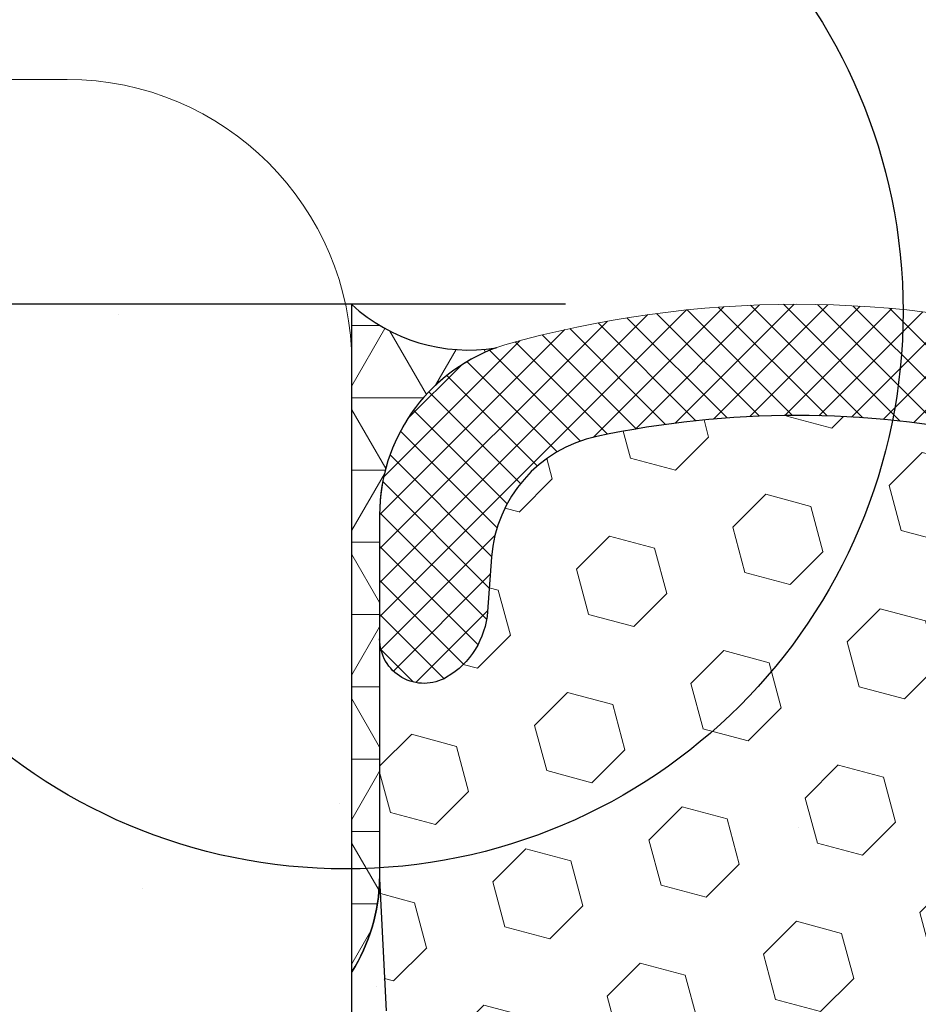
# Model space of a CAD drawing. Extents: x 37 to 2303, y 568 to 3799.
# Drawn here: x 60 to 61, y 1409 to 1410 of the extents above; entities that cross this region are included whole.
import ezdxf

# ---------------------------------------------------------------- set-up
doc = ezdxf.new("R2010")
doc.units = 0
doc.header["$LTSCALE"] = 5
doc.header["$MEASUREMENT"] = 0
doc.layers.get('DEFPOINTS').update_dxf_attribs({"linetype": 'CONTINUOUS'})
for name, color, linetype, lineweight in [('CONCRETE - H', 130, 'CONTINUOUS', 15), ('CONCRETE - L', 132, 'CONTINUOUS', 20), ('CORNER BEAD - H', 50, 'CONTINUOUS', 15), ('CORNER BEAD - L', 52, 'CONTINUOUS', 25), ('EPOXY ADHESIVE - H', 50, 'CONTINUOUS', 15), ('EPOXY ADHESIVE - L', 52, 'CONTINUOUS', 25), ('FOAM INSERT - H', 150, 'CONTINUOUS', 9), ('FOAM INSERT - L', 152, 'CONTINUOUS', 25), ('SILICONE BELLOWS - H', 20, 'CONTINUOUS', 15), ('SILICONE BELLOWS - L', 22, 'CONTINUOUS', 20)]:
    doc.layers.add(name, color=color, linetype=linetype, lineweight=lineweight)
doc.layers.add('CONCRETEHATCH', color=130, linetype='CONTINUOUS')
doc.layers.add('DIMS', color=2, linetype='CONTINUOUS')
doc.styles.add('ROMANS', font='romans', dxfattribs={"width": 0.9})
doc.dimstyles.get("Standard").update_dxf_attribs({"dimtxt": 0.18, "dimasz": 0.18, "dimexe": 0.18, "dimexo": 0.0625, "dimgap": 0.09, "dimtad": 0, "dimtih": 1, "dimtoh": 1, "dimdec": 4, "dimzin": 0, "dimdsep": 46, "dimtxsty": 'Standard', "dimcen": 0.09, "dimadec": 0, "dimazin": 0, "dimtfac": 1, "dimtdec": 4, "dimtofl": 0, "dimtmove": 0, "dimatfit": 3, "dimfxl": 1, "dimtolj": 1, "dimtzin": 0, "dimarcsym": 0})
doc.dimstyles.new('STANDARD$0', dxfattribs={"dimtxt": 0.18, "dimasz": 0.18, "dimexe": 0.18, "dimexo": 0.0625, "dimgap": 0.09, "dimtad": 0, "dimtih": 1, "dimtoh": 1, "dimdec": 4, "dimzin": 0, "dimdsep": 46, "dimtxsty": 'Standard', "dimcen": 0.09, "dimadec": 0, "dimazin": 0, "dimtfac": 1, "dimtdec": 4, "dimtofl": 0, "dimtmove": 0, "dimatfit": 3, "dimfxl": 1, "dimtolj": 1, "dimtzin": 0, "dimarcsym": 0})

# ---------------------------------------------------------------- blocks, each defined once
blk = doc.blocks.new('*D8')
at = {"layer": 'DEFPOINTS', "color": 0, "transparency": 16777216}
for p in [(57.27566232173379, 1409.34842215904), (60.67045755692637, 1409.34842215904), (60.67045755691803, 1405.34842215904)]:
    blk.add_point(p, dxfattribs=at)
at = {"layer": 'DIMS', "transparency": 16777216}
for p, q in [((60.41045755692637, 1409.34842215904), (57.01566232173379, 1409.34842215904)), ((57.27566232173379, 1409.08842215904), (57.27566232173379, 1408.103784306311)), ((57.27566232173379, 1405.60842215904), (57.27566232173379, 1406.754260496582)), ((60.41045755691803, 1405.34842215904), (57.01566232173379, 1405.34842215904))]:
    blk.add_line(p, q, dxfattribs=at)
for points in [[(57.23232898840045, 1409.08842215904), (57.31899565506713, 1409.08842215904), (57.27566232173379, 1409.34842215904)], [(57.23232898840045, 1405.60842215904), (57.31899565506713, 1405.60842215904), (57.27566232173379, 1405.34842215904)]]:
    blk.add_solid(points, dxfattribs=at)
at = {"layer": 'DIMS', "transparency": 16777216, "insert": (57.27566232173356, 1407.429022401446), "char_height": 0.26, "attachment_point": 5, "rotation": 0.0009999999999999998, "style": 'ROMANS'}
blk.add_mtext('\\A1;4 IN\\P [101.6mm]', dxfattribs=at)
blk = doc.blocks.new('*D9')
at = {"layer": 'DEFPOINTS', "color": 0, "transparency": 16777216}
for p in [(56.24832190637822, 1409.601016096012), (57.27566232173377, 1409.34842215904), (60.67045755692637, 1409.34842215904)]:
    blk.add_point(p, dxfattribs=at)
at = {"layer": 'DIMS', "transparency": 16777216}
for p, q in [((57.01566232173377, 1410.162844969707), (57.27566232173377, 1410.162844969707)), ((57.27566232173377, 1410.162844969707), (57.27566232173377, 1410.121016096012)), ((57.27566232173377, 1409.861016096012), (57.27566232173377, 1410.121016096012)), ((56.50832190637821, 1409.601016096012), (57.53566232173377, 1409.601016096012)), ((60.41045755692637, 1409.34842215904), (57.01566232173377, 1409.34842215904)), ((57.27566232173377, 1409.08842215904), (57.27566232173377, 1408.82842215904))]:
    blk.add_line(p, q, dxfattribs=at)
for points in [[(57.23232898840043, 1409.861016096012), (57.31899565506711, 1409.861016096012), (57.27566232173377, 1409.601016096012)], [(57.23232898840043, 1409.08842215904), (57.31899565506711, 1409.08842215904), (57.27566232173377, 1409.34842215904)]]:
    blk.add_solid(points, dxfattribs=at)
at = {"layer": 'DIMS', "transparency": 16777216, "insert": (55.89766232173354, 1410.162844969707), "char_height": 0.26, "attachment_point": 5, "rotation": 0.0009999999999999998, "style": 'ROMANS'}
blk.add_mtext('\\A1;1/4 IN\\P [6.4mm]', dxfattribs=at)

msp = doc.modelspace()

# ---------------------------------------------------------------- hatches: boundary and pattern name
at = {"layer": 'CONCRETE - H'}
h = msp.add_hatch(dxfattribs=at)
h.set_pattern_fill('AR-CONC', color=256, scale=0.2, angle=45, style=0)
h.set_pattern_definition([(95, (0, 0), (1.103103998344442, 0.9256141576239351), [0.15, -1.65]), (40.00000000000002, (0, 0), (-1.259984334781772, 0.8675362991960549), [0.12, -1.32]), (145.45144446, (0.09192533112315263, 0.07713451270892387), (-0.1568803286759199, 1.79315044266452), [0.127480384, -1.402284224]), (91.18419999999999, (-0.282842712474619, 0.2828427124746191), (1.743386775892656, 1.275227552429037), [0.225, -2.475]), (141.63563549, (-0.1375604796729257, 0.3891115816175609), (-0.05580013676875284, 2.69942333638179), [0.191220684, -2.10342752]), (36.18416399000001, (-0.282842712474619, 0.2828427124746191), (-0.05580013693123886, 2.699423334792193), [0.18, -1.980000002]), (66, (-0.07071067811865475, 0.3535533905932738), (1.413543144228605, 0.2747649529355399), [0.15, -1.65]), (11.00000000000004, (-0.07071067811865475, 0.3535533905932738), (-0.6814171861239082, 1.369616870797532), [0.12, -1.32]), (116.45144474, (0.04708458310091715, 0.3764504698333166), (0.7321259499943066, 1.644381811167456), [0.12748038, -1.402284224]), (82.50000000000001, (0, 0), (-0.4535863706126804, 0.4879796352250946), [0, -1.304, 0, -1.34, 0, -1.325]), (52.49999999999999, (0, 0), (-0.1857458844049201, 0.9298188998007269), [0, -0.764, 0, -1.274, 0, -0.505]), (12.5, (-0.3153696244092002, -0.3153696244092002), (0.7868363346384121, 0.7230415236297212), [0, -0.5, 0, -1.56, 0, -2.07]), (2.499999999999997, (-0.4567909806465097, -0.4567909806465097), (0.6831799663969323, 0.9663196137478978), [0, -0.65, 0, -1.036, 0, -1.47])])
edge = h.paths.add_edge_path()
edge.add_arc((59.85045755692656, 1405.418016096012), 0.3199999999999328, -90.00000000001211, 0, ccw=False)
edge.add_line((59.8504575569265, 1405.098016096012), (56.2029905758468, 1405.098016096012))
edge.add_line((56.2029905758468, 1405.098016096012), (56.2029905758468, 1409.598016096012))
edge.add_line((56.2029905758468, 1409.598016096012), (59.85045755692678, 1409.598016096012))
edge.add_arc((59.85045755692617, 1409.278016096011), 0.3200000000006185, 1.2221335055073723e-10, 89.9999999998912, ccw=False)
edge.add_line((60.17045755692678, 1409.278016096012), (60.17045755692649, 1405.418016096012))
h.paths.add_polyline_path([(58.43447661443642, 1407.037972133578), (56.2029905758468, 1407.037972133578), (56.2029905758468, 1407.849376448722), (58.43447661443642, 1407.849376448722)], flags=16)
at = {"layer": 'CORNER BEAD - H'}
h = msp.add_hatch(dxfattribs=at)
h.set_pattern_fill('NET3', color=256, scale=0.65, style=0)
h.set_pattern_definition([(0, (-23.10215047060963, 0.4495104777688539), (0, 0.08125), []), (59.99999999999999, (-23.10215047060963, 0.4495104777688539), (-0.07036456405748563, 0.04062500000000001), []), (120, (-23.10215047060963, 0.4495104777688539), (-0.07036456405748565, -0.04062499999999998), [])])
edge = h.paths.add_edge_path()
edge.add_line((60.17045755692588, 1408.598016096013), (60.17045755692588, 1409.348016096014))
edge.add_arc((60.30149031189387, 1409.490716113556), 0.1937340390359379, 227.4406304196718, 279.2518298725838)
edge.add_arc((60.401707556926, 1409.111807461262), 0.1999999999996455, 110.203111146208, 179.9999999989578)
edge.add_line((60.20170755692645, 1409.111807461265), (60.20170755692645, 1408.70274515995))
edge.add_arc((59.99832305330969, 1408.706405997325), 0.2034174477318114, 327.8021405214882, 358.96881089887626, ccw=False)
at = {"layer": 'EPOXY ADHESIVE - H'}
h = msp.add_hatch(dxfattribs=at)
h.set_pattern_fill('AR-SAND', color=256, scale=0.04, style=0)
h.set_pattern_definition([(37.50000000000001, (-23.10215047060963, 0.4495104777688539), (-0.002519734324384326, 0.07707295076052635), [0, -0.0608, 0, -0.068, 0, -0.065]), (7.499999999999999, (-23.10215047060963, 0.4495104777688539), (0.07079106821070909, 0.1128858426091896), [0, -0.0328, 0, -0.05480000000000001, 0, -0.021]), (327.5, (-23.15135047060963, 0.4495104777688539), (0.1245656744700598, 0.0002263621414785977), [0, -0.02, 0, -0.07200000000000001, 0, -0.094]), (317.5, (-23.15135047060963, 0.4495104777688539), (0.1202450641828917, 0.03510702259736997), [0, -0.01, 0, -0.0472, 0, -0.05400000000000001])])
edge = h.paths.add_edge_path()
edge.add_arc((59.99832305330894, 1408.706405997285), 0.2034174477325276, 327.8021405220002, 358.9688108988801)
edge.add_line((60.20170755692645, 1408.702745159909), (60.20914864386017, 1408.554269764462))
edge.add_line((60.20914864386017, 1408.554269764462), (60.21378851088916, 1408.467185323674))
edge.add_line((60.21378851088916, 1408.467185323674), (60.21579239215954, 1408.411101038773))
edge.add_line((60.21579239215954, 1408.411101038773), (60.21578099817629, 1408.368623357341))
edge.add_line((60.21578099817629, 1408.368623357341), (60.21476690462517, 1408.333540796438))
edge.add_line((60.21476690462517, 1408.333540796438), (60.21373539436742, 1408.300242645983))
edge.add_line((60.21373539436742, 1408.300242645983), (60.21308153101458, 1408.266594967298))
edge.add_line((60.21308153101458, 1408.266594967298), (60.21275078831179, 1408.233112195491))
edge.add_line((60.21275078831179, 1408.233112195491), (60.21267734673884, 1408.200375290277))
edge.add_line((60.21267734673884, 1408.200375290277), (60.21279538677551, 1408.168965211369))
edge.add_line((60.21279538677551, 1408.168965211369), (60.2130390889016, 1408.139462918482))
edge.add_line((60.2130390889016, 1408.139462918482), (60.21334263359687, 1408.112449371329))
edge.add_line((60.21334263359687, 1408.112449371329), (60.21364020134114, 1408.088505529623))
edge.add_line((60.21364020134114, 1408.088505529623), (60.21387469058715, 1408.068089049851))
edge.add_line((60.21387469058715, 1408.068089049851), (60.21404574026, 1408.050855075871))
edge.add_line((60.21404574026, 1408.050855075871), (60.21417569479877, 1408.036137614601))
edge.add_line((60.21417569479877, 1408.036137614601), (60.21428695876698, 1408.023269822585))
edge.add_line((60.21428695876698, 1408.023269822585), (60.21440193672817, 1408.011584856366))
edge.add_line((60.21440193672817, 1408.011584856366), (60.21454301144634, 1408.000416659137))
edge.add_line((60.21454301144634, 1408.000416659137), (60.21472741173373, 1407.989285157425))
edge.add_line((60.21472741173373, 1407.989285157425), (60.2149605940772, 1407.978135088935))
edge.add_line((60.2149605940772, 1407.978135088935), (60.21524637887451, 1407.966970230592))
edge.add_line((60.21524637887453, 1407.966970230592), (60.21558858652351, 1407.955794359324))
edge.add_line((60.21558858652351, 1407.955794359324), (60.21599103742194, 1407.944611252055))
edge.add_line((60.21599103742194, 1407.944611252055), (60.21645755196762, 1407.933424685713))
edge.add_line((60.21645755196761, 1407.933424685713), (60.21699195055832, 1407.922238437223))
edge.add_line((60.21699195055832, 1407.922238437223), (60.21759805359187, 1407.911056283511))
edge.add_line((60.21759805359187, 1407.911056283511), (60.21827968146606, 1407.899882001504))
edge.add_line((60.21827968146606, 1407.899882001504), (60.21903674608906, 1407.888718732465))
edge.add_line((60.21903674608906, 1407.888718732465), (60.21983909649497, 1407.877564728348))
edge.add_line((60.21983909649495, 1407.877564728348), (60.22064263282444, 1407.866415972511))
edge.add_line((60.22064263282445, 1407.866415972511), (60.22140317858553, 1407.855268435847))
edge.add_line((60.22140317858553, 1407.855268435847), (60.22207655728621, 1407.844118089253))
edge.add_line((60.22207655728621, 1407.844118089253), (60.22261984631159, 1407.832961030806))
edge.add_line((60.22261984631159, 1407.832961030806), (60.22301648861621, 1407.821796032887))
edge.add_line((60.22301648861621, 1407.821796032887), (60.2232749875927, 1407.8106244098))
edge.add_line((60.2232749875927, 1407.8106244098), (60.22340483927353, 1407.799447576536))
edge.add_line((60.22340483927354, 1407.799447576536), (60.2234155396912, 1407.788266948084))
edge.add_line((60.2234155396912, 1407.788266948084), (60.22331658487815, 1407.777083939433))
edge.add_line((60.22331658487815, 1407.777083939433), (60.22311747086687, 1407.765899965573))
edge.add_line((60.22311747086687, 1407.765899965573), (60.22282769368982, 1407.754716441493))
edge.add_line((60.22282769368982, 1407.754716441493), (60.2224567493795, 1407.743534782182))
edge.add_line((60.22245674937949, 1407.743534782182), (60.22201491321631, 1407.732356287605))
edge.add_line((60.22201491321631, 1407.732356287605), (60.22151904979103, 1407.721181285073))
edge.add_line((60.22151904979103, 1407.721181285073), (60.22098933636885, 1407.710009612909))
edge.add_line((60.22098933636883, 1407.710009612909), (60.22044597528948, 1407.698841105737))
edge.add_line((60.22044597528949, 1407.698841105737), (60.21990916889273, 1407.687675598179))
edge.add_line((60.21990916889273, 1407.687675598179), (60.21939911951829, 1407.676512924858))
edge.add_line((60.21939911951829, 1407.676512924858), (60.21893602950591, 1407.665352920398))
edge.add_line((60.21893602950591, 1407.665352920398), (60.21854010119536, 1407.654195419421))
edge.add_line((60.21854010119536, 1407.654195419421), (60.21823082432145, 1407.643040189701))
edge.add_line((60.21823082432145, 1407.643040189701), (60.2180200993277, 1407.631886287059))
edge.add_line((60.2180200993277, 1407.631886287059), (60.21791524123655, 1407.620732337157))
edge.add_line((60.21791524123655, 1407.620732337157), (60.2179235014743, 1407.609576959692))
edge.add_line((60.2179235014743, 1407.609576959692), (60.21805213146727, 1407.598418774359))
edge.add_line((60.21805213146727, 1407.598418774359), (60.21830838264177, 1407.587256400856))
edge.add_line((60.21830838264177, 1407.587256400856), (60.21869950642409, 1407.576088458879))
edge.add_line((60.21869950642409, 1407.576088458879), (60.21923275424056, 1407.564913568123))
edge.add_line((60.21923275424056, 1407.564913568123), (60.21991537751749, 1407.553730348286))
edge.add_line((60.21991537751749, 1407.553730348286), (60.22075462768119, 1407.542537419064))
edge.add_line((60.22075462768119, 1407.542537419064), (60.22175775615797, 1407.531333400153))
edge.add_line((60.22175775615797, 1407.531333400153), (60.22292911288115, 1407.520117169643))
edge.add_line((60.22292911288115, 1407.520117169643), (60.22419659436794, 1407.508894414198))
edge.add_line((60.22419659436792, 1407.508894414198), (60.2254058195339, 1407.497678147732))
edge.add_line((60.2254058195339, 1407.497678147732), (60.22639833899599, 1407.486481746464))
edge.add_line((60.22639833899599, 1407.486481746464), (60.22701570337109, 1407.47531858661))
edge.add_line((60.22701570337109, 1407.47531858661), (60.22709946327615, 1407.464202044387))
edge.add_line((60.22709946327615, 1407.464202044387), (60.22649116932806, 1407.453145496013))
edge.add_line((60.22649116932804, 1407.453145496013), (60.22506328922863, 1407.442159718136))
edge.add_line((60.22506328922863, 1407.442159718136), (60.22291355937928, 1407.431236546361))
edge.add_line((60.22291355937928, 1407.431236546361), (60.2202394328874, 1407.420359431915))
edge.add_line((60.22023943288738, 1407.420359431915), (60.21723880705942, 1407.409511788675))
edge.add_line((60.21723880705942, 1407.409511788675), (60.21410955917504, 1407.398677031235))
edge.add_line((60.21410955917504, 1407.398677031235), (60.2110361715806, 1407.387839052592))
edge.add_line((60.21103617158062, 1407.387839052592), (60.20816652658883, 1407.376983052925))
edge.add_line((60.20816652658883, 1407.376983052925), (60.20564231241322, 1407.36609445364))
edge.add_line((60.20564231241322, 1407.36609445364), (60.20360521726732, 1407.355158676141))
edge.add_line((60.20360521726732, 1407.355158676141), (60.20219263062673, 1407.344161511738))
edge.add_line((60.20219263062671, 1407.344161511738), (60.20141741390499, 1407.333099467354))
edge.add_line((60.20141741390499, 1407.333099467354), (60.2011517206404, 1407.321981157794))
edge.add_line((60.2011517206404, 1407.321981157794), (60.20126015452625, 1407.310815847526))
edge.add_line((60.20126015452624, 1407.310815847526), (60.20160731925587, 1407.299612801019))
edge.add_line((60.20160731925587, 1407.299612801019), (60.20205781852259, 1407.288381282739))
edge.add_line((60.20205781852258, 1407.288381282739), (60.20247625601969, 1407.277130557156))
edge.add_line((60.20247625601971, 1407.277130557156), (60.20272723544056, 1407.265869888737))
edge.add_line((60.20272723544055, 1407.265869888737), (60.20269421440956, 1407.254608570822))
edge.add_line((60.20269421440958, 1407.254608570822), (60.20242823146771, 1407.243356153371))
edge.add_line((60.20242823146771, 1407.243356153371), (60.20206810999898, 1407.232122320772))
edge.add_line((60.20206810999898, 1407.232122320772), (60.2017534448126, 1407.220916758597))
edge.add_line((60.2017534448126, 1407.220916758597), (60.20162383071776, 1407.209749152413))
edge.add_line((60.20162383071776, 1407.209749152413), (60.20181886252368, 1407.198629187792))
edge.add_line((60.20181886252368, 1407.198629187792), (60.20247813503953, 1407.187566550301))
edge.add_line((60.20247813503954, 1407.187566550301), (60.20371533397609, 1407.176569439738))
edge.add_line((60.20371533397609, 1407.176569439738), (60.20540707273805, 1407.165632460829))
edge.add_line((60.20540707273804, 1407.165632460829), (60.20730281468111, 1407.154742926798))
edge.add_line((60.20730281468111, 1407.154742926798), (60.20915081078579, 1407.143888081344))
edge.add_line((60.20915081078579, 1407.143888081344), (60.21069931203257, 1407.133055168167))
edge.add_line((60.21069931203257, 1407.133055168167), (60.21169656940199, 1407.122231430965))
edge.add_line((60.21169656940199, 1407.122231430965), (60.21195391839699, 1407.110963447988))
edge.add_line((60.21195391839699, 1407.110963447988), (60.21217377948894, 1407.092573285597))
edge.add_line((60.21217377948895, 1407.092573285597), (60.21371847033338, 1407.055773418464))
edge.add_line((60.21371847033336, 1407.055773418464), (60.21304064654051, 1407.019862299544))
edge.add_line((60.21304064654051, 1407.019862299544), (60.21272426272347, 1406.984196881814))
edge.add_line((60.21272426272347, 1406.984196881814), (60.21268932127818, 1406.949483268646))
edge.add_line((60.21268932127819, 1406.949483268646), (60.21285582460057, 1406.916427563412))
edge.add_line((60.21285582460055, 1406.916427563412), (60.21314377508649, 1406.885735869485))
edge.add_line((60.21314377508651, 1406.885735869485), (60.21347317513195, 1406.858114290236))
edge.add_line((60.21347317513195, 1406.858114290236), (60.21376455897432, 1406.834261406903))
edge.add_line((60.2137645589743, 1406.834261406903), (60.21397649989147, 1406.814337793034))
edge.add_line((60.21397649989147, 1406.814337793034), (60.21413035487005, 1406.797616036637))
edge.add_line((60.21413035487005, 1406.797616036637), (60.21425335460694, 1406.783285650508))
edge.add_line((60.21425335460694, 1406.783285650508), (60.21437272979902, 1406.770536147447))
edge.add_line((60.21437272979902, 1406.770536147447), (60.21451571112452, 1406.758557040922))
edge.add_line((60.21451571112451, 1406.758557040922), (60.21470556890138, 1406.746680756299))
edge.add_line((60.21470556890138, 1406.746680756299), (60.21495052172365, 1406.734782869116))
edge.add_line((60.21495052172365, 1406.734782869116), (60.21525521293528, 1406.72286796988))
edge.add_line((60.21525521293526, 1406.72286796988), (60.21562428588017, 1406.710940649099))
edge.add_line((60.21562428588017, 1406.710940649099), (60.2160623839023, 1406.699005497283))
edge.add_line((60.21606238390228, 1406.699005497283), (60.21657415034556, 1406.687067104938))
edge.add_line((60.21657415034556, 1406.687067104938), (60.21716422855395, 1406.675130062572))
edge.add_line((60.21716422855395, 1406.675130062572), (60.21783726187137, 1406.663198960695))
edge.add_line((60.21783726187137, 1406.663198960695), (60.21859780977627, 1406.651278376174))
edge.add_line((60.21859780977627, 1406.651278376174), (60.21943375202198, 1406.639370173151))
edge.add_line((60.21943375202198, 1406.639370173151), (60.22029627980072, 1406.627470248879))
edge.add_line((60.22029627980072, 1406.627470248879), (60.22113170062879, 1406.61557370635))
edge.add_line((60.22113170062879, 1406.61557370635), (60.22188632202246, 1406.603675648554))
edge.add_line((60.22188632202244, 1406.603675648554), (60.22250666217779, 1406.591771199854))
edge.add_line((60.22250666217779, 1406.591771199854), (60.22296059352215, 1406.579857650605))
edge.add_line((60.22296059352215, 1406.579857650605), (60.22325540364248, 1406.567936289111))
edge.add_line((60.22325540364248, 1406.567936289111), (60.22340263409733, 1406.556008835161))
edge.add_line((60.22340263409733, 1406.556008835161), (60.22341382644525, 1406.544077008545))
edge.add_line((60.22341382644525, 1406.544077008545), (60.2233005222448, 1406.532142529054))
edge.add_line((60.22330052224478, 1406.532142529054), (60.2230742630545, 1406.520207116478))
edge.add_line((60.2230742630545, 1406.520207116478), (60.22274659043293, 1406.508272490608))
edge.add_line((60.22274659043293, 1406.508272490608), (60.22232904639274, 1406.496340371166))
edge.add_line((60.22232904639274, 1406.496340371166), (60.22183574963002, 1406.484412097529))
edge.add_line((60.22183574963002, 1406.484412097529), (60.22128944934433, 1406.472487735119))
edge.add_line((60.22128944934433, 1406.472487735119), (60.22071469963103, 1406.460567082935))
edge.add_line((60.22071469963103, 1406.460567082935), (60.2201360545855, 1406.448649939976))
edge.add_line((60.22013605458551, 1406.448649939976), (60.21957806830311, 1406.436736105242))
edge.add_line((60.21957806830311, 1406.436736105242), (60.2190652948792, 1406.424825377733))
edge.add_line((60.2190652948792, 1406.424825377733), (60.21862228840915, 1406.412917556446))
edge.add_line((60.21862228840915, 1406.412917556446), (60.21827279100678, 1406.401012409665))
edge.add_line((60.21827279100678, 1406.401012409665), (60.21802184712949, 1406.389108998352))
edge.add_line((60.21802184712949, 1406.389108998352), (60.2178557913026, 1406.377205675684))
edge.add_line((60.2178557913026, 1406.377205675684), (60.21776014361483, 1406.365300764028))
edge.add_line((60.21776014361483, 1406.365300764028), (60.21772042415486, 1406.353392585751))
edge.add_line((60.21772042415486, 1406.353392585751), (60.21772215301141, 1406.34147946322))
edge.add_line((60.21772215301141, 1406.34147946322), (60.21775085027316, 1406.329559718803))
edge.add_line((60.21775085027316, 1406.329559718803), (60.21779203602884, 1406.317631674867))
edge.add_line((60.21779203602884, 1406.317631674867), (60.21783123036714, 1406.305693653779))
edge.add_line((60.21783123036712, 1406.305693653779), (60.21785395337672, 1406.293743977906))
edge.add_line((60.21785395337673, 1406.293743977906), (60.21784572514636, 1406.281780969616))
edge.add_line((60.21784572514636, 1406.281780969616), (60.21778806649644, 1406.269847792743))
edge.add_line((60.21778806649644, 1406.269847792743), (60.21764585538698, 1406.25817421783))
edge.add_line((60.21764585538698, 1406.25817421783), (60.21737964115158, 1406.247038549789))
edge.add_line((60.21737964115158, 1406.247038549789), (60.2169499731143, 1406.236719093636))
edge.add_line((60.2169499731143, 1406.236719093636), (60.21631740059915, 1406.227494154392))
edge.add_line((60.21631740059917, 1406.227494154392), (60.21544247293023, 1406.219642037073))
edge.add_line((60.21544247293023, 1406.219642037073), (60.21429937805553, 1406.213341468475))
edge.add_line((60.21429937805553, 1406.213341468475), (60.21298540749048, 1406.2078723725))
edge.add_line((60.21298540749048, 1406.2078723725), (60.21166315139247, 1406.202037915073))
edge.add_line((60.21166315139247, 1406.202037915073), (60.21049579936742, 1406.194636885428))
edge.add_line((60.21049579936742, 1406.194636885428), (60.20964429245875, 1406.184485008152))
edge.add_line((60.20964429245875, 1406.184485008152), (60.20915575712793, 1406.171255217791))
edge.add_line((60.20915575712795, 1406.171255217791), (60.20891207507705, 1406.155865012209))
edge.add_line((60.20891207507705, 1406.155865012209), (60.2087821430266, 1406.139329687418))
edge.add_line((60.2087821430266, 1406.139329687418), (60.20863485769709, 1406.122664539427))
edge.add_line((60.20863485769709, 1406.122664539427), (60.20836363776625, 1406.106710359183))
edge.add_line((60.20836363776627, 1406.106710359183), (60.20796711069541, 1406.091559242669))
edge.add_line((60.20796711069541, 1406.091559242669), (60.20747211374741, 1406.077102537074))
edge.add_line((60.20747211374741, 1406.077102537074), (60.20690548452048, 1406.063231587203))
edge.add_line((60.20690548452048, 1406.063231587203), (60.20629406061279, 1406.049837737859))
edge.add_line((60.20629406061279, 1406.049837737859), (60.20566467962254, 1406.036812333846))
edge.add_line((60.20566467962253, 1406.036812333846), (60.2050441791479, 1406.024046719969))
edge.add_line((60.2050441791479, 1406.024046719969), (60.20445783833087, 1406.01140550078))
edge.add_line((60.20445783833088, 1406.01140550078), (60.20391748614905, 1405.998522500678))
edge.add_line((60.20391748614904, 1405.998522500678), (60.20342807427737, 1405.984913542158))
edge.add_line((60.20342807427737, 1405.984913542158), (60.20299449897354, 1405.97009349686))
edge.add_line((60.20299449897354, 1405.97009349686), (60.20262165649523, 1405.953577236419))
edge.add_line((60.20262165649523, 1405.953577236419), (60.20231444310008, 1405.934879632475))
edge.add_line((60.20231444310008, 1405.934879632475), (60.20207770556209, 1405.91351713544))
edge.add_line((60.20207770556209, 1405.91351713544), (60.20190351265377, 1405.889413877758))
edge.add_line((60.20190351265379, 1405.889413877758), (60.20175420893899, 1405.863442342499))
edge.add_line((60.20175420893898, 1405.863442342499), (60.20158792183254, 1405.836609560835))
edge.add_line((60.20158792183256, 1405.836609560835), (60.20216059472766, 1405.819953705346))
edge.add_line((60.20216059472766, 1405.819953705346), (60.20165343456897, 1405.79334537285))
edge.add_line((60.20165343456897, 1405.79334537285), (60.20164129106563, 1405.661057113229))
edge.add_line((60.20164129106563, 1405.661057113229), (60.20162140385985, 1405.559987912663))
edge.add_line((60.20162140385985, 1405.559987912663), (60.17045755692649, 1405.559815696555))
edge.add_line((60.17045755692649, 1405.559815696555), (60.17045755692673, 1408.598016095973))
at = {"layer": 'FOAM INSERT - H'}
h = msp.add_hatch(dxfattribs=at)
h.set_pattern_fill('HEX', color=256, scale=0.42, angle=45, style=0)
h.set_pattern_definition([(45, (-23.10215047060963, 0.4495104777688539), (-0.06429910574805842, 0.06429910574805843), [0.0525, -0.105]), (165, (-23.10215047060963, 0.4495104777688539), (-0.02353510614441143, -0.08783421189246982), [0.0525, -0.105]), (105, (-23.06502736459733, 0.4866335837811473), (-0.08783421189246983, -0.02353510614441138), [0.0525, -0.105])])
h.paths.add_polyline_path([(60.22291355937928, 1407.431236546361), (60.22023943288738, 1407.420359431915), (60.21723880705942, 1407.409511788675), (60.21410955917504, 1407.398677031235), (60.21103617158062, 1407.387839052592), (60.20816652658883, 1407.376983052925), (60.20564231241322, 1407.36609445364), (60.20360521726732, 1407.355158676141), (60.20219263062671, 1407.344161511738), (60.20141741390499, 1407.333099467354), (60.2011517206404, 1407.321981157794), (60.20126015452624, 1407.310815847526), (60.20160731925587, 1407.299612801019), (60.20205781852258, 1407.288381282739), (60.20273950017203, 1407.270052587951), (60.20269421440958, 1407.254608570822), (60.20242823146771, 1407.243356153371), (60.20206810999898, 1407.232122320772), (60.2017534448126, 1407.220916758597), (60.20162383071776, 1407.209749152413), (60.20181886252368, 1407.198629187792), (60.20247813503954, 1407.187566550301), (60.20371533397609, 1407.176569439738), (60.20540707273804, 1407.165632460829), (60.20730281468111, 1407.154742926798), (60.21035044176925, 1407.136841633089), (60.21169656940199, 1407.122231430965), (60.21195391839699, 1407.110963447988), (60.21217377948895, 1407.092573285597), (60.21371847033336, 1407.055773418464), (60.21304064654051, 1407.019862299544), (60.21272426272347, 1406.984196881814), (60.21268932127819, 1406.949483268646), (60.21285582460055, 1406.916427563412), (60.21314377508651, 1406.885735869485), (60.21347317513195, 1406.858114290236), (60.2137645589743, 1406.834261406903), (60.21397649989147, 1406.814337793034), (60.21413035487005, 1406.797616036637), (60.21425335460694, 1406.783285650508), (60.21437272979902, 1406.770536147447), (60.21451571112451, 1406.758557040922), (60.21470556890138, 1406.746680756299), (60.21495052172365, 1406.734782869116), (60.21525521293526, 1406.72286796988), (60.21562428588017, 1406.710940649099), (60.21606238390228, 1406.699005497283), (60.21657415034556, 1406.687067104938), (60.21716422855395, 1406.675130062572), (60.21783726187137, 1406.663198960695), (60.21859780977627, 1406.651278376174), (60.21943375202198, 1406.639370173151), (60.22094361202119, 1406.618539285039), (60.22188632202244, 1406.603675648554), (60.22250666217779, 1406.591771199854), (60.22296059352215, 1406.579857650605), (60.22325540364248, 1406.567936289111), (60.22340263409733, 1406.556008835161), (60.22341382644525, 1406.544077008545), (60.22330052224478, 1406.532142529054), (60.2230742630545, 1406.520207116478), (60.22274659043293, 1406.508272490608), (60.22232904639274, 1406.496340371166), (60.22183574963002, 1406.484412097529), (60.22128944934433, 1406.472487735119), (60.22071469963103, 1406.460567082935), (60.22013605458551, 1406.448649939976), (60.21957806830311, 1406.436736105242), (60.2190652948792, 1406.424825377733), (60.21862228840915, 1406.412917556446), (60.21827279100678, 1406.401012409665), (60.21802184712949, 1406.389108998352), (60.2178557913026, 1406.377205675684), (60.21776014361483, 1406.365300764028), (60.21772042415486, 1406.353392585751), (60.21772215301141, 1406.34147946322), (60.21775085027316, 1406.329559718803), (60.21779203602884, 1406.317631674867), (60.21785681298864, 1406.297901562156), (60.21784047647081, 1406.27414993035), (60.21756419511591, 1406.251471033421), (60.21671412028793, 1406.231054551039), (60.2151218995473, 1406.21676502232), (60.21298540749048, 1406.2078723725), (60.21166315139247, 1406.202037915073), (60.21049579936742, 1406.194636885428), (60.20964429245875, 1406.184485008152), (60.20915575712795, 1406.171255217791), (60.20891207507705, 1406.155865012209), (60.2087821430266, 1406.139329687418), (60.20863485769709, 1406.122664539427), (60.20836363776627, 1406.106710359183), (60.20796711069541, 1406.091559242669), (60.20747211374741, 1406.077102537074), (60.20690548452048, 1406.063231587203), (60.20629406061279, 1406.049837737859), (60.20566467962253, 1406.036812333846), (60.2050441791479, 1406.024046719969), (60.20445783833088, 1406.01140550078), (60.20391748614904, 1405.998522500678), (60.20342807427737, 1405.984913542158), (60.20299449897354, 1405.97009349686), (60.20262165649523, 1405.953577236419), (60.20231444310008, 1405.934879632475), (60.20207770556209, 1405.91351713544), (60.20190351265379, 1405.889413877758), (60.20175420893898, 1405.863442342499), (60.20158792183256, 1405.836609560835), (60.20216059472766, 1405.819953705346), (60.20165343456897, 1405.79334537285), (60.20170762630417, 1405.724489419465, -0.5803867060565303), (60.27702865603229, 1405.767687001529, -0.2464522437881579), (60.32305038909914, 1405.693705874253), (60.32751630998374, 1405.632820717644, 0.3335056580594526), (60.4458520344853, 1405.497087680822, 0.1053648259678597), (60.89506307937008, 1405.497087680825, 0.3335056580536692), (61.01339880386959, 1405.632820717647), (61.01786472475594, 1405.693705874275, -0.2464522439030572), (61.06388645784058, 1405.767687001542, -0.5797996162992116), (61.13920755671826, 1405.724577273684), (61.13926167928376, 1405.793345372848), (61.13875451912509, 1405.819953705344), (61.13932719202018, 1405.836609560832), (61.13916090491375, 1405.863442342496), (61.13901160119896, 1405.889413877755), (61.13883740829064, 1405.913517135437), (61.13860067075265, 1405.934879632472), (61.13829345735752, 1405.953577236417), (61.13792061487919, 1405.970093496857), (61.13748703957536, 1405.984913542156), (61.13699762770369, 1405.998522500675), (61.13645727552186, 1406.011405500778), (61.13587093470483, 1406.024046719967), (61.1352504342302, 1406.036812333844), (61.13462105323995, 1406.049837737856), (61.13400962933225, 1406.063231587201), (61.13344300010533, 1406.077102537072), (61.13294800315732, 1406.091559242667), (61.13255147608646, 1406.106710359181), (61.13228025615564, 1406.122664539425), (61.13213297082613, 1406.139329687415), (61.13200303877568, 1406.155865012207), (61.1317593567248, 1406.171255217789), (61.13127082139398, 1406.184485008149), (61.13041931448531, 1406.194636885426), (61.12925196246027, 1406.202037915071), (61.12792970636225, 1406.207872372498), (61.12579321430543, 1406.216765022317), (61.12459771325356, 1406.227494154389), (61.12396514073843, 1406.236719093634), (61.12353547270115, 1406.247038549786), (61.12326925846575, 1406.258174217828), (61.12312704735629, 1406.269847792741), (61.12306938870637, 1406.281780969614), (61.123061160476, 1406.293743977904), (61.12308388348561, 1406.305693653777), (61.12312307782389, 1406.317631674865), (61.12316426357957, 1406.329559718801), (61.12319296084134, 1406.341479463218), (61.12319468969788, 1406.353392585748), (61.12315497023791, 1406.365300764026), (61.12305932255013, 1406.377205675682), (61.12289326672324, 1406.38910899835), (61.12264232284595, 1406.401012409663), (61.12229282544358, 1406.412917556444), (61.12184981897353, 1406.42482537773), (61.12133704554962, 1406.43673610524), (61.12077905926722, 1406.448649939974), (61.1202004142217, 1406.460567082933), (61.11925196484823, 1406.48023848917), (61.11858606745999, 1406.496340371164), (61.1181685234198, 1406.508272490606), (61.11784085079823, 1406.520207116476), (61.11761459160795, 1406.532142529052), (61.11750128740749, 1406.544077008543), (61.1175124797554, 1406.556008835158), (61.11765971021026, 1406.567936289109), (61.11795452033058, 1406.579857650603), (61.11840845167494, 1406.591771199852), (61.11902879183029, 1406.603675648552), (61.11978341322396, 1406.615573706347), (61.12061883405201, 1406.627470248876), (61.12148136183075, 1406.639370173148), (61.12231730407646, 1406.651278376172), (61.12307785198136, 1406.663198960692), (61.12375088529878, 1406.67513006257), (61.12434096350717, 1406.687067104935), (61.12485272995045, 1406.69900549728), (61.12529082797256, 1406.710940649097), (61.12565990091747, 1406.722867969877), (61.12596459212908, 1406.734782869113), (61.12620954495137, 1406.746680756297), (61.12639940272823, 1406.75855704092), (61.12654238405372, 1406.770536147445), (61.12666175924579, 1406.783285650506), (61.12678475898268, 1406.797616036634), (61.12693861396126, 1406.814337793032), (61.12715055487843, 1406.834261406901), (61.12744193872079, 1406.858114290234), (61.12777133876624, 1406.885735869483), (61.12805928925218, 1406.91642756341), (61.12822579257455, 1406.949483268644), (61.12819085112926, 1406.984196881812), (61.12787446731222, 1407.019862299542), (61.12719664351937, 1407.055773418462), (61.12874133436378, 1407.092573285595), (61.12896119545574, 1407.110963447986), (61.12921854445074, 1407.122231430963), (61.13021580182016, 1407.133055168164), (61.13176430306696, 1407.143888081342), (61.13361229917162, 1407.154742926796), (61.13550804111469, 1407.165632460827), (61.13719977987665, 1407.176569439736), (61.13843697881319, 1407.187566550299), (61.13909625132905, 1407.198629187789), (61.13929128313497, 1407.209749152411), (61.13916166904013, 1407.220916758594), (61.13884700385375, 1407.23212232077), (61.13823043724918, 1407.251355847852), (61.13818787841218, 1407.265869888735), (61.13843885783304, 1407.277130557154), (61.13885729533015, 1407.288381282737), (61.13930779459687, 1407.299612801016), (61.13965495932649, 1407.310815847524), (61.13976339321235, 1407.321981157791), (61.13949769994774, 1407.333099467351), (61.13872248322602, 1407.344161511736), (61.13730989658542, 1407.355158676139), (61.13527280143953, 1407.366094453638), (61.1327485872639, 1407.376983052923), (61.12987894227211, 1407.387839052589), (61.12680555467767, 1407.398677031233), (61.12143292955611, 1407.417279293553), (61.11645274131745, 1407.437536404651), (61.11442394452469, 1407.453145496011), (61.1138156505766, 1407.464202044385), (61.11389941048164, 1407.475318586607), (61.11451677485675, 1407.486481746462), (61.11550929431883, 1407.49767814773), (61.11671851948481, 1407.508894414196), (61.1179860009716, 1407.520117169641), (61.11915735769476, 1407.531333400151), (61.12016048617154, 1407.542537419062), (61.12099973633525, 1407.553730348284), (61.12168235961218, 1407.564913568121), (61.12221560742864, 1407.576088458876), (61.12260673121098, 1407.587256400854), (61.12286298238546, 1407.598418774357), (61.12299161237843, 1407.609576959689), (61.12299987261618, 1407.620732337155), (61.12289501452503, 1407.631886287057), (61.12268428953128, 1407.643040189699), (61.12237501265739, 1407.654195419419), (61.12197908434682, 1407.665352920396), (61.12151599433444, 1407.676512924856), (61.12100594496, 1407.687675598176), (61.12046913856324, 1407.698841105734), (61.1195391973676, 1407.71795556812), (61.11890020063642, 1407.732356287603), (61.11845836447324, 1407.74353478218), (61.11808742016292, 1407.75471644149), (61.11779764298588, 1407.765899965571), (61.11759852897458, 1407.777083939431), (61.11749957416154, 1407.788266948082), (61.11751027457919, 1407.799447576534), (61.11764012626003, 1407.810624409798), (61.11789862523652, 1407.821796032884), (61.11829526754114, 1407.832961030803), (61.11883855656652, 1407.844118089251), (61.1195119352672, 1407.855268435845), (61.12027248102829, 1407.866415972509), (61.12107601735778, 1407.877564728346), (61.12187836776368, 1407.888718732463), (61.12263543238669, 1407.899882001502), (61.12331706026086, 1407.911056283509), (61.12392316329441, 1407.922238437221), (61.12445756188512, 1407.933424685711), (61.1249240764308, 1407.944611252053), (61.12532652732922, 1407.955794359321), (61.12566873497821, 1407.96697023059), (61.12595451977553, 1407.978135088933), (61.126187702119, 1407.989285157423), (61.12637210240639, 1408.000416659135), (61.12651317712456, 1408.011584856363), (61.12662815508575, 1408.023269822582), (61.12673941905396, 1408.036137614599), (61.12686937359273, 1408.050855075868), (61.12704042326558, 1408.068089049849), (61.12727491251161, 1408.088505529621), (61.12757248025586, 1408.112449371326), (61.12787602495115, 1408.13946291848), (61.12811972707723, 1408.168965211367), (61.1282377671139, 1408.200375290275), (61.12816432554095, 1408.233112195489), (61.12783358283815, 1408.266594967296), (61.12717971948531, 1408.300242645981), (61.12614820922757, 1408.333540796436), (61.12513411567646, 1408.368623357338), (61.1251227216932, 1408.411101038771), (61.12712660296357, 1408.467185323672), (61.13176646999256, 1408.55426976446), (61.13920755692622, 1408.702745159906), (61.13920755692634, 1408.972271605829, -0.5798300909008544), (61.06388645784041, 1408.929157316538, -0.2464522439025106), (61.01786472475594, 1409.003138443805), (61.01339880386959, 1409.064023600433, 0.3335056580536656), (60.89506307937008, 1409.199756637255, 0.1053648259678517), (60.44585203448533, 1409.199756637258, 0.3335056580594627), (60.32751630998374, 1409.064023600436), (60.32305038909914, 1409.003138443827, -0.246452243788428), (60.2770286560322, 1408.929157316551, -0.5798300910475709), (60.20170755692725, 1408.972271605832), (60.20170755692645, 1408.702745159909), (60.20914864386017, 1408.554269764462), (60.21378851088916, 1408.467185323674), (60.21579239215954, 1408.411101038773), (60.21578099817629, 1408.368623357341), (60.21476690462517, 1408.333540796438), (60.21373539436742, 1408.300242645983), (60.21308153101458, 1408.266594967298), (60.21275078831179, 1408.233112195491), (60.21267734673884, 1408.200375290277), (60.21279538677551, 1408.168965211369), (60.2130390889016, 1408.139462918482), (60.21334263359687, 1408.112449371329), (60.21364020134114, 1408.088505529623), (60.21387469058715, 1408.068089049851), (60.21404574026, 1408.050855075871), (60.21417569479877, 1408.036137614601), (60.21428695876698, 1408.023269822585), (60.21440193672817, 1408.011584856366), (60.21454301144634, 1408.000416659137), (60.21472741173373, 1407.989285157425), (60.2149605940772, 1407.978135088935), (60.21524637887453, 1407.966970230592), (60.21558858652351, 1407.955794359324), (60.21599103742194, 1407.944611252055), (60.21645755196761, 1407.933424685713), (60.21699195055832, 1407.922238437223), (60.21759805359187, 1407.911056283511), (60.21827968146606, 1407.899882001504), (60.21903674608906, 1407.888718732465), (60.21983909649495, 1407.877564728348), (60.22118141412041, 1407.858940590381), (60.22207655728621, 1407.844118089253), (60.22261984631159, 1407.832961030806), (60.22301648861621, 1407.821796032887), (60.2232749875927, 1407.8106244098), (60.22340483927354, 1407.799447576536), (60.2234155396912, 1407.788266948084), (60.22331658487815, 1407.777083939433), (60.22311747086687, 1407.765899965573), (60.22282769368982, 1407.754716441493), (60.22245674937949, 1407.743534782182), (60.22201491321631, 1407.732356287605), (60.22151904979103, 1407.721181285073), (60.22098933636883, 1407.710009612909), (60.22044597528949, 1407.698841105737), (60.21990916889273, 1407.687675598179), (60.21939911951829, 1407.676512924858), (60.21893602950591, 1407.665352920398), (60.21854010119536, 1407.654195419421), (60.21823082432145, 1407.643040189701), (60.2180200993277, 1407.631886287059), (60.21791524123655, 1407.620732337157), (60.2179235014743, 1407.609576959692), (60.21805213146727, 1407.598418774359), (60.21830838264177, 1407.587256400856), (60.21869950642409, 1407.576088458879), (60.21923275424056, 1407.564913568123), (60.21991537751749, 1407.553730348286), (60.22075462768119, 1407.542537419064), (60.22175775615797, 1407.531333400153), (60.22292911288115, 1407.520117169643), (60.22519590712034, 1407.50004612509), (60.22698112777361, 1407.479907430032), (60.22709946327615, 1407.464202044387), (60.22649116932804, 1407.453145496013), (60.22506328922863, 1407.442159718136)])
at = {"layer": 'SILICONE BELLOWS - H', "lineweight": 18}
h = msp.add_hatch(dxfattribs=at)
h.set_pattern_fill('ANSI37', color=256, scale=0.2161182622716802, style=0)
h.set_pattern_definition([(45, (-23.10215047060963, 0.4495104777688539), (-0.01910233609881973, 0.01910233609881973), []), (135, (-23.10215047060963, 0.4495104777688539), (-0.01910233609881973, -0.01910233609881973), [])])
edge = h.paths.add_edge_path()
edge.add_line((60.20170755692725, 1408.972271605832), (60.20170755692725, 1409.111807461266))
edge.add_arc((60.40170755692695, 1409.111807461266), 0.1999999999997044, 107.21339376099681, 180, ccw=False)
edge.add_arc((60.67045755691792, 1408.145742617048), 1.20267954199247, 74.17670942313492, 105.82329057606091, ccw=False)
edge.add_arc((60.93920755692845, 1409.111807461263), 0.1999999999977889, 7.817106961738318e-10, 72.78660623982842, ccw=False)
edge.add_line((61.13920755692622, 1409.111807461265), (61.13920755692634, 1408.97227160583))
edge.add_arc((61.0892075569265, 1408.972271605829), 0.04999999999984084, -120.42583219285319, 1.042224084812915e-09, ccw=False)
edge.add_arc((61.11136349601524, 1409.009996570458), 0.09374995535022482, 184.1951208669511, 239.5741864470014, ccw=False)
edge.add_line((61.01786472395013, 1409.003138454791), (61.01339880386961, 1409.064023600433))
edge.add_arc((60.86380069860631, 1409.053050592563), 0.1500000000002929, 4.1951275991768, 77.9704655019237)
edge.add_arc((60.67045755691974, 1408.145742611143), 1.077679547896869, 77.970465567524, 102.0295344315549)
edge.add_arc((60.4771144152467, 1409.053050592566), 0.1499999999997755, 102.0295344968022, 175.8048724011601)
edge.add_line((60.32751630998375, 1409.064023600436), (60.32305038990346, 1409.003138454792))
edge.add_arc((60.22955161780423, 1409.009996570481), 0.09374995538596387, 300.42581355513454, 355.8048791207148, ccw=False)
edge.add_arc((60.25170755692743, 1408.972271605832), 0.05000000000015285, 180, 300.4258321749598, ccw=False)

# ---------------------------------------------------------------- linework, layer by layer
at = {"layer": 'CONCRETE - L'}
for p, q in [((59.85045755692678, 1409.601016096012), (56.2029905758468, 1409.601016096012)), ((60.17045755692691, 1407.497054295751), (60.17045755692679, 1409.348016096014)), ((60.17045755692649, 1405.418016096012), (60.17045755692678, 1409.278016096012)), ((60.17045755692649, 1405.418016096012), (60.17045755692678, 1409.278016096012))]:
    msp.add_line(p, q, dxfattribs=at)
msp.add_arc((59.85045755692678, 1409.281016096012), 0.32, 0, 90, dxfattribs=at)
msp.add_arc((59.85045755692678, 1409.281016096012), 0.32, 0, 90, dxfattribs=at)
at = {"layer": 'CONCRETEHATCH', "color": 251}
msp.add_line((60.67278163068313, 1408.759856617139), (60.67278163068313, 1408.759856617139), dxfattribs=at)
msp.add_line((60.67278163068313, 1408.759856617139), (60.67278163068313, 1408.759856617139), dxfattribs=at)
at = {"layer": 'CORNER BEAD - L'}
msp.add_lwpolyline([(60.17045755692588, 1408.598016096013), (60.17045755692588, 1409.348016096014, 0.2300006496091738), (60.3326377252419, 1409.299502315616, 0.3143247172194373), (60.20170755692645, 1409.111807461265), (60.20170755692645, 1408.70274515995, -0.1368348068182198)], format="xyb", close=True, dxfattribs=at)
at = {"layer": 'DIMS'}
msp.add_circle((60.16358766619675, 1409.340201242058), 0.6265025832127362, dxfattribs=at)
at = {"layer": 'EPOXY ADHESIVE - L'}
msp.add_lwpolyline([(60.17045755692649, 1405.559815696555), (60.17045755692673, 1408.598016095973, 0.1368348068160312), (60.20170755692645, 1408.702745159909), (60.20914864386017, 1408.554269764462)], format="xyb", dxfattribs=at)
at = {"layer": 'FOAM INSERT - L'}
msp.add_lwpolyline([(61.13176646999256, 1408.55426976446), (61.13920755692622, 1408.702745159906), (61.13920755692634, 1408.972271605829, -0.5798300909013359), (61.06388645784038, 1408.929157316538, -0.2464522439021452), (61.01786472475594, 1409.003138443805), (61.01339880386959, 1409.064023600433, 0.3335056580536305), (60.89506307937006, 1409.199756637255, 0.1053648259678563), (60.4458520344853, 1409.199756637258, 0.3335056580594823), (60.32751630998374, 1409.064023600436), (60.32305038909915, 1409.003138443827, -0.2464522437887087), (60.27702865603219, 1408.929157316551, -0.579830091046277), (60.20170755692725, 1408.972271605831), (60.20170755692645, 1408.702745159909), (60.20914864386017, 1408.554269764462)], format="xyb", dxfattribs=at)
at = {"layer": 'SILICONE BELLOWS - L', "lineweight": 18}
msp.add_lwpolyline([(60.20170755692725, 1408.972271605832), (60.20170755692725, 1409.111807461266, -0.3287185135792982), (60.34252128636165, 1409.302849303218, -0.1389686348072242), (60.99839382749046, 1409.302849303214, -0.3287185135792074), (61.13920755692622, 1409.111807461265), (61.13920755692634, 1408.97227160583, -0.5798303237820553), (61.06388642778431, 1408.92915733419, -0.2464521764650733), (61.01786472395013, 1409.003138454791), (61.01339880386961, 1409.064023600433, 0.3335056576844453), (60.89506307956519, 1409.199756637213, 0.1053648260611914), (60.44585203429124, 1409.199756637217, 0.33350565769164), (60.32751630998375, 1409.064023600436), (60.32305038990346, 1409.003138454792, -0.2464521763981399), (60.27702868605631, 1408.929157334185, -0.5798303236749203)], format="xyb", close=True, dxfattribs=at)

# ---------------------------------------------------------------- dimensions: what is measured, and where the dimension line sits
at = {"layer": 'DIMS'}
for base, p1, angle, dimstyle, override, picture, middle in [((57.27566232173377, 1409.34842215904), (56.24832190637822, 1409.601016096012), 89.99999999999633, 'STANDARD$0', {"dimtxt": 0.26, "dimasz": 0.26, "dimexe": 0.26, "dimexo": 0.26, "dimgap": 0.26, "dimtih": 0, "dimtoh": 0, "dimlunit": 5, "dimpost": ' IN', "dimtxsty": 'ROMANS', "dimdle": 0.05, "dimclrd": 256, "dimclre": 256, "dimclrt": 256, "dimtfac": 0.45, "dimtdec": 2, "dimtmove": 1, "dimfrac": 2, "dimlwd": 65535, "dimlwe": 65535}, '*D9', (57.00234719030786, 1410.162844969707)), ((57.27566232173379, 1409.34842215904), (60.67045755691803, 1405.34842215904), 90, 'Standard', {"dimtxt": 0.26, "dimasz": 0.26, "dimexe": 0.26, "dimexo": 0.26, "dimgap": 0.26, "dimtih": 0, "dimtoh": 0, "dimdec": 4, "dimlunit": 5, "dimpost": ' IN', "dimtxsty": 'ROMANS', "dimdle": 0.05, "dimclrd": 256, "dimclre": 256, "dimclrt": 256, "dimtfac": 0.45, "dimtdec": 2, "dimfrac": 2, "dimlwd": 65535, "dimlwe": 65535}, '*D8', (57.27566232173356, 1407.429022401446))]:
    dim = msp.add_linear_dim(base=base, p1=p1, p2=(60.67045755692637, 1409.34842215904), angle=angle, text='<>\\P[]', dimstyle=dimstyle, override=override, dxfattribs=at)
    dim.commit()
    dim.dimension.update_dxf_attribs({"geometry": picture, "text_midpoint": middle, "dimtype": 160, "text_rotation": 0.001})

doc.saveas('drawing.dxf')
